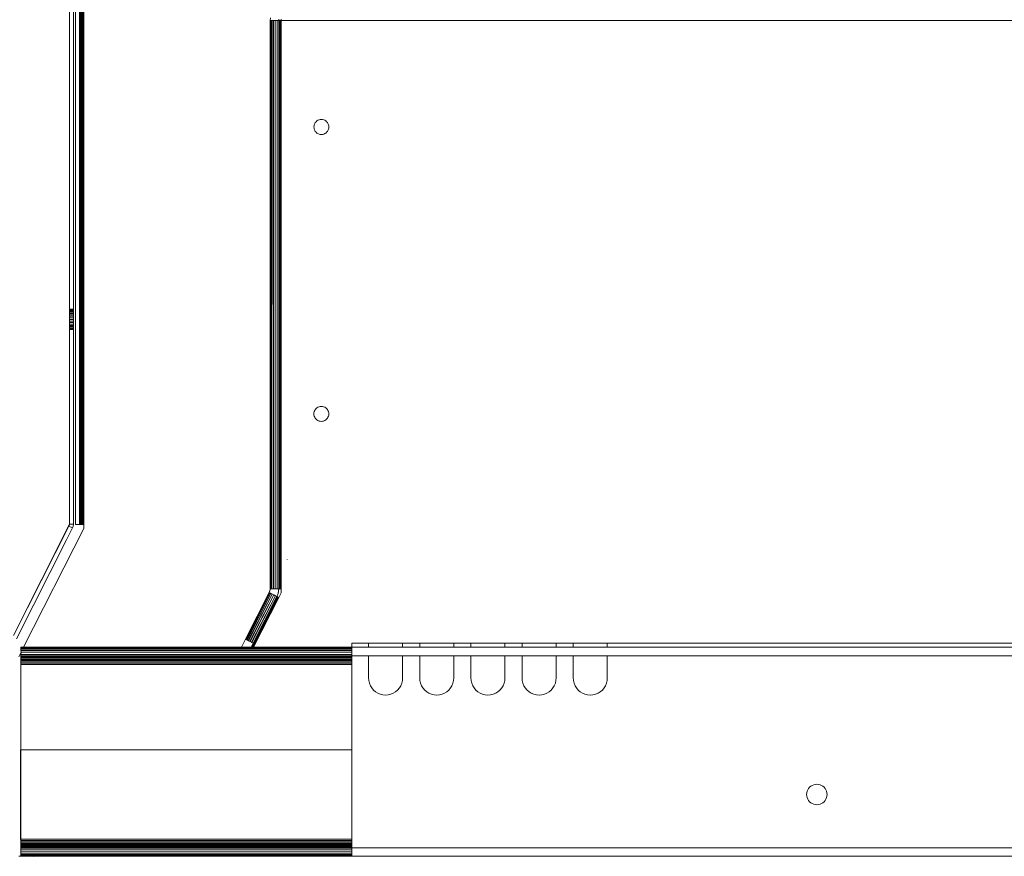
# Model space of a CAD drawing. Units: millimetres. Extents: x -8184 to 7632, y -744 to 4425.
# Drawn here: x 1170 to 1401, y 412 to 608 of the extents above; entities that cross this region are included whole.
import ezdxf

# ---------------------------------------------------------------- set-up
doc = ezdxf.new("R2010")
doc.units = ezdxf.units.MM
doc.header["$MEASUREMENT"] = 0
doc.layers.add('0_Pen_No__1', color=7, linetype='Continuous', lineweight=13)

msp = doc.modelspace()

# ---------------------------------------------------------------- linework, layer by layer
at = {"layer": '0_Pen_No__1', "linetype": 'Continuous'}
for p, q in [((1181.29, 489.61), (1181.29, 661.87)), ((1182.24, 489.61), (1182.24, 661.87)), ((1182.74, 489.52), (1182.74, 662.34)), ((1183.69, 662.34), (1183.69, 573.32)), ((1183.73, 662.34), (1183.73, 596.68)), ((1183.96, 662.34), (1183.96, 568.29)), ((1184.08, 662.34), (1184.08, 515.38)), ((1184.24, 662.34), (1184.34, 491.65)), ((1184.34, 662.34), (1184.34, 491.65)), ((1184.64, 662.34), (1184.49, 575.93)), ((1184.49, 662.34), (1184.49, 575.93)), ((1184.64, 662.34), (1184.64, 489.52)), ((1183.96, 568.29), (1183.87, 658.4)), ((1183.87, 658.4), (1183.87, 489.52)), ((1184.2, 629.72), (1184.2, 489.52)), ((1183.79, 623.52), (1183.73, 596.68)), ((1183.77, 489.52), (1183.79, 623.52)), ((1228.37, 607.74), (1228.36, 474.47)), ((1228.42, 608.36), (1228.37, 607.74)), ((1228.42, 607.74), (1228.37, 607.74)), ((1228.41, 474.47), (1228.42, 607.74)), ((1228.56, 607.74), (1228.42, 607.74)), ((1228.56, 607.74), (1228.55, 474.47)), ((1228.8, 607.74), (1228.56, 607.74)), ((1228.8, 607.74), (1228.79, 474.47)), ((1229.13, 607.74), (1228.8, 607.74)), ((1229.12, 474.47), (1229.13, 607.74)), ((1229.54, 607.74), (1229.13, 607.74)), ((1229.54, 607.74), (1229.53, 474.47)), ((1230.02, 607.74), (1229.54, 607.74)), ((1230.01, 474.47), (1230.02, 607.74)), ((1230.37, 607.74), (1230.02, 607.74)), ((1230.36, 474.47), (1230.37, 607.74)), ((1230.37, 607.74), (1230.39, 608.05)), ((1230.37, 607.74), (1230.46, 607.74)), ((1230.46, 607.74), (1230.58, 607.74)), ((1230.46, 474.47), (1230.46, 607.74)), ((1230.58, 474.47), (1230.58, 607.74)), ((1230.58, 607.74), (1230.75, 607.74)), ((1230.74, 474.47), (1230.75, 607.74)), ((1230.75, 607.74), (1230.92, 607.74)), ((1230.92, 608.05), (1230.92, 607.74)), ((1230.92, 607.74), (1484.02, 607.74)), ((1230.92, 474.47), (1230.92, 607.74)), ((1183.73, 596.68), (1183.69, 573.32)), ((1183.73, 596.68), (1183.73, 489.52)), ((1239.13, 583.98), (1239.34, 584.15)), ((1239.57, 584.3), (1239.34, 584.15)), ((1239.57, 584.3), (1239.82, 584.4)), ((1239.82, 584.4), (1240.09, 584.47)), ((1240.37, 584.49), (1240.09, 584.47)), ((1240.37, 584.49), (1240.64, 584.47)), ((1240.91, 584.4), (1240.64, 584.47)), ((1240.91, 584.4), (1241.16, 584.3)), ((1241.16, 584.3), (1241.39, 584.15)), ((1241.24, 584.97), (1241.28, 584.95)), ((1241.6, 583.98), (1241.39, 584.15)), ((1238.62, 582.74), (1238.64, 583.01)), ((1238.62, 582.74), (1238.64, 582.46)), ((1238.7, 583.28), (1238.64, 583.01)), ((1238.7, 582.2), (1238.64, 582.46)), ((1238.7, 583.28), (1238.81, 583.53)), ((1238.81, 581.94), (1238.7, 582.2)), ((1238.81, 583.53), (1238.95, 583.77)), ((1238.81, 581.94), (1238.95, 581.71)), ((1239.13, 583.98), (1238.95, 583.77)), ((1241.6, 583.98), (1241.78, 583.77)), ((1241.92, 583.53), (1241.78, 583.77)), ((1241.78, 583.77), (1241.92, 583.53)), ((1241.92, 581.94), (1241.78, 581.71)), ((1241.92, 583.53), (1242.03, 583.28)), ((1242.03, 582.2), (1241.92, 581.94)), ((1242.03, 583.28), (1242.09, 583.01)), ((1242.03, 582.2), (1242.09, 582.46)), ((1242.09, 583.01), (1242.12, 582.74)), ((1242.12, 582.74), (1242.09, 582.46)), ((1239.13, 581.5), (1238.95, 581.71)), ((1239.13, 581.5), (1239.34, 581.32)), ((1239.57, 581.18), (1239.34, 581.32)), ((1239.82, 581.07), (1239.57, 581.18)), ((1239.82, 581.07), (1240.09, 581.01)), ((1240.37, 580.99), (1240.09, 581.01)), ((1240.37, 580.99), (1240.64, 581.01)), ((1240.91, 581.07), (1240.64, 581.01)), ((1241.16, 581.18), (1240.91, 581.07)), ((1241.16, 581.18), (1241.39, 581.32)), ((1241.6, 581.5), (1241.39, 581.32)), ((1241.6, 581.5), (1241.78, 581.71)), ((1184.49, 575.93), (1184.49, 489.52)), ((1183.69, 489.52), (1183.69, 573.32)), ((1184.05, 489.52), (1183.96, 568.29)), ((1183.96, 568.29), (1183.96, 489.52)), ((1181.29, 540.02), (1182.24, 540.02)), ((1181.29, 539.99), (1182.24, 539.99)), ((1181.29, 539.99), (1182.24, 539.99)), ((1181.29, 539.91), (1182.24, 539.91)), ((1181.29, 539.91), (1182.24, 539.91)), ((1181.29, 539.76), (1182.24, 539.76)), ((1181.29, 539.76), (1182.24, 539.76)), ((1181.29, 539.57), (1182.24, 539.57)), ((1181.29, 539.57), (1182.24, 539.57)), ((1181.29, 539.32), (1182.24, 539.32)), ((1181.29, 539.32), (1182.24, 539.32)), ((1181.29, 539.03), (1182.24, 539.03)), ((1181.29, 539.03), (1182.24, 539.03)), ((1181.29, 538.71), (1182.24, 538.71)), ((1181.29, 538.71), (1182.24, 538.71)), ((1181.29, 538.37), (1182.24, 538.37)), ((1181.29, 538.37), (1182.24, 538.37)), ((1181.29, 538), (1182.24, 538)), ((1181.29, 538), (1182.24, 538)), ((1182.24, 537.62), (1181.29, 537.62)), ((1182.24, 537.62), (1181.29, 537.62)), ((1182.24, 537.25), (1181.29, 537.25)), ((1181.29, 537.25), (1182.24, 537.25)), ((1181.29, 536.88), (1182.24, 536.88)), ((1181.29, 536.88), (1182.24, 536.88)), ((1181.29, 536.53), (1182.24, 536.53)), ((1181.29, 536.53), (1182.24, 536.53)), ((1181.29, 536.21), (1182.24, 536.21)), ((1181.29, 536.21), (1182.24, 536.21)), ((1181.29, 535.93), (1182.24, 535.93)), ((1181.29, 535.93), (1182.24, 535.93)), ((1181.29, 535.68), (1182.24, 535.68)), ((1181.29, 535.68), (1182.24, 535.68)), ((1181.29, 535.49), (1182.24, 535.49)), ((1181.29, 535.49), (1182.24, 535.49)), ((1181.29, 535.34), (1182.24, 535.34)), ((1181.29, 535.34), (1182.24, 535.34)), ((1181.29, 535.25), (1182.24, 535.25)), ((1181.29, 535.25), (1182.24, 535.25)), ((1181.29, 535.22), (1182.24, 535.22)), ((1239.82, 517.13), (1240.09, 517.19)), ((1240.36, 517.22), (1240.09, 517.19)), ((1240.36, 517.22), (1240.63, 517.19)), ((1240.9, 517.13), (1240.63, 517.19)), ((1184.05, 489.52), (1184.08, 515.38)), ((1184.08, 515.38), (1184.08, 489.52)), ((1238.61, 515.47), (1238.63, 515.74)), ((1238.63, 515.74), (1238.61, 515.47)), ((1238.61, 515.47), (1238.63, 515.19)), ((1238.7, 516.01), (1238.63, 515.74)), ((1238.7, 514.93), (1238.63, 515.19)), ((1238.7, 516.01), (1238.8, 516.26)), ((1238.8, 514.67), (1238.7, 514.93)), ((1238.8, 516.26), (1238.94, 516.49)), ((1239.12, 516.7), (1238.94, 516.49)), ((1239.12, 516.7), (1239.33, 516.88)), ((1239.57, 517.03), (1239.33, 516.88)), ((1239.57, 517.03), (1239.82, 517.13)), ((1240.9, 517.13), (1241.16, 517.03)), ((1241.16, 517.03), (1241.39, 516.88)), ((1241.6, 516.7), (1241.39, 516.88)), ((1241.6, 516.7), (1241.78, 516.49)), ((1241.92, 516.26), (1241.78, 516.49)), ((1241.92, 516.26), (1242.03, 516.01)), ((1242.03, 514.93), (1241.92, 514.67)), ((1242.03, 516.01), (1242.09, 515.74)), ((1242.03, 514.93), (1242.09, 515.19)), ((1242.09, 515.74), (1242.11, 515.47)), ((1242.11, 515.47), (1242.09, 515.19)), ((1238.35, 514.17), (1238.37, 514.14)), ((1238.8, 514.67), (1238.94, 514.44)), ((1239.12, 514.23), (1238.94, 514.44)), ((1239.12, 514.23), (1239.33, 514.05)), ((1239.57, 513.91), (1239.33, 514.05)), ((1239.82, 513.8), (1239.57, 513.91)), ((1239.82, 513.8), (1240.09, 513.74)), ((1240.36, 513.72), (1240.09, 513.74)), ((1240.36, 513.72), (1240.63, 513.74)), ((1240.9, 513.8), (1240.63, 513.74)), ((1241.16, 513.91), (1240.9, 513.8)), ((1241.16, 513.91), (1241.39, 514.05)), ((1241.6, 514.23), (1241.39, 514.05)), ((1241.6, 514.23), (1241.78, 514.44)), ((1241.92, 514.67), (1241.78, 514.44)), ((1181.29, 489.61), (1168.18, 463.49)), ((1181.28, 489.52), (1181.27, 489.43)), ((1181.29, 489.61), (1181.28, 489.52)), ((1181.29, 489.61), (1182.24, 489.61)), ((1182.24, 489.61), (1182.23, 489.43)), ((1183.69, 489.52), (1182.74, 489.52)), ((1183.69, 489.52), (1183.73, 489.52)), ((1183.73, 489.52), (1183.77, 489.52)), ((1183.77, 489.52), (1183.87, 489.52)), ((1183.87, 489.52), (1183.96, 489.52)), ((1183.96, 489.52), (1184.05, 489.52)), ((1184.05, 489.52), (1184.08, 489.52)), ((1184.08, 489.52), (1184.2, 489.52)), ((1184.2, 489.52), (1184.34, 489.52)), ((1184.34, 491.65), (1184.34, 489.52)), ((1184.34, 489.52), (1184.49, 489.52)), ((1184.49, 489.52), (1184.64, 489.52)), ((1184.64, 488.58), (1184.64, 489.52)), ((1168.18, 463.49), (1181.18, 489.18)), ((1184.64, 488.58), (1170.54, 460.74)), ((1180.62, 485.97), (1182.03, 488.75)), ((1181.22, 489.26), (1181.18, 489.18)), ((1182.03, 488.75), (1181.18, 489.18)), ((1181.25, 489.35), (1181.22, 489.26)), ((1181.27, 489.43), (1181.25, 489.35)), ((1182.1, 488.91), (1182.03, 488.75)), ((1182.16, 489.08), (1182.1, 488.91)), ((1182.2, 489.25), (1182.16, 489.08)), ((1182.23, 489.43), (1182.2, 489.25)), ((1168.92, 462.72), (1180.62, 485.97)), ((1169.02, 463.06), (1180.62, 485.97)), ((1232.36, 481.36), (1232.36, 481.39)), ((1228.14, 473.56), (1222.61, 462.64)), ((1222.65, 462.63), (1228.19, 473.54)), ((1228.32, 473.48), (1222.76, 462.57)), ((1228.32, 473.48), (1222.79, 462.56)), ((1228.32, 473.48), (1222.83, 462.53)), ((1228.53, 473.37), (1223, 462.45)), ((1228.35, 474.28), (1228.14, 473.56)), ((1228.22, 473.73), (1228.14, 473.56)), ((1228.19, 473.54), (1228.14, 473.56)), ((1228.14, 473.56), (1229.93, 472.66)), ((1228.32, 473.48), (1228.19, 473.54)), ((1228.28, 473.91), (1228.22, 473.73)), ((1228.32, 474.09), (1228.28, 473.91)), ((1228.35, 474.28), (1228.32, 474.09)), ((1228.53, 473.37), (1228.32, 473.48)), ((1228.36, 474.47), (1228.35, 474.28)), ((1228.41, 474.47), (1228.36, 474.47)), ((1228.6, 474.47), (1228.36, 474.47)), ((1228.55, 474.47), (1228.41, 474.47)), ((1228.82, 473.22), (1228.53, 473.37)), ((1228.79, 474.47), (1228.55, 474.47)), ((1230.36, 474.47), (1228.6, 474.47)), ((1228.6, 474.47), (1228.67, 474.47)), ((1228.67, 474.47), (1228.87, 474.47)), ((1229.12, 474.47), (1228.79, 474.47)), ((1228.87, 474.47), (1229.21, 474.47)), ((1229.53, 474.47), (1229.12, 474.47)), ((1229.21, 474.47), (1229.67, 474.47)), ((1230.01, 474.47), (1229.53, 474.47)), ((1230.01, 474.47), (1230.36, 474.47)), ((1230.08, 473), (1230.2, 473.36)), ((1230.2, 473.36), (1230.36, 474.47)), ((1230.2, 473.36), (1230.29, 473.72)), ((1230.29, 473.72), (1230.34, 474.09)), ((1230.34, 474.09), (1230.36, 474.47)), ((1230.46, 474.47), (1230.36, 474.47)), ((1230.37, 472.43), (1230.92, 473.51)), ((1230.58, 474.47), (1230.46, 474.47)), ((1230.58, 474.47), (1230.74, 474.47)), ((1230.92, 474.47), (1230.74, 474.47)), ((1230.92, 473.51), (1230.92, 474.47)), ((1223.24, 462.33), (1228.82, 473.22)), ((1223.29, 462.3), (1228.82, 473.22)), ((1229.19, 473.03), (1223.59, 462.15)), ((1229.19, 473.03), (1223.66, 462.11)), ((1224, 461.94), (1229.61, 472.82)), ((1224, 460.74), (1230.01, 472.62)), ((1224.08, 461.9), (1229.61, 472.82)), ((1224.13, 460.74), (1230.12, 472.56)), ((1230.27, 472.49), (1224.28, 460.74)), ((1224.32, 460.74), (1230.27, 472.49)), ((1224.4, 461.74), (1229.93, 472.66)), ((1224.45, 460.74), (1230.37, 472.43)), ((1229.19, 473.03), (1228.82, 473.22)), ((1229.61, 472.82), (1229.19, 473.03)), ((1229.93, 472.66), (1229.61, 472.82)), ((1229.93, 472.66), (1230.08, 473)), ((1229.93, 472.66), (1230.01, 472.62)), ((1230.01, 472.62), (1230.12, 472.56)), ((1230.12, 472.56), (1230.27, 472.49)), ((1230.27, 472.49), (1230.37, 472.43)), ((1221.65, 460.74), (1222.61, 462.64)), ((1222.61, 462.64), (1222.65, 462.63)), ((1222.65, 462.63), (1222.76, 462.57)), ((1222.76, 462.57), (1222.79, 462.56)), ((1222.79, 462.56), (1222.83, 462.53)), ((1222.83, 462.53), (1223, 462.45)), ((1223, 462.45), (1223.24, 462.33)), ((1223.24, 462.33), (1223.29, 462.3)), ((1223.29, 462.3), (1223.59, 462.15)), ((1223.59, 462.15), (1223.66, 462.11)), ((1223.66, 462.11), (1224, 461.94)), ((1224, 461.94), (1224.08, 461.9)), ((1224.08, 461.9), (1224.4, 461.74)), ((1169.94, 459.57), (1169.42, 458.53)), ((1169.93, 460.69), (1169.93, 460.74)), ((1169.93, 460.74), (1170.54, 460.74)), ((1169.93, 460.55), (1169.93, 460.69)), ((1169.93, 460.69), (1170.51, 460.69)), ((1169.93, 460.3), (1169.93, 460.55)), ((1170.44, 460.55), (1169.93, 460.55)), ((1169.93, 459.98), (1169.93, 460.3)), ((1247.52, 460.3), (1169.93, 460.3)), ((1169.94, 459.57), (1169.93, 459.98)), ((1169.93, 459.98), (1247.52, 459.98)), ((1169.93, 459.09), (1169.94, 459.57)), ((1247.52, 459.57), (1169.94, 459.57)), ((1170.51, 460.69), (1170.44, 460.55)), ((1221.55, 460.55), (1170.44, 460.55)), ((1170.54, 460.74), (1170.51, 460.69)), ((1170.51, 460.69), (1221.62, 460.69)), ((1170.54, 460.74), (1221.65, 460.74)), ((1221.55, 460.55), (1221.62, 460.69)), ((1223.82, 460.55), (1221.55, 460.55)), ((1221.62, 460.69), (1221.65, 460.74)), ((1221.62, 460.69), (1223.87, 460.69)), ((1221.65, 460.74), (1223.89, 460.74)), ((1223.87, 460.69), (1223.82, 460.55)), ((1223.9, 460.55), (1223.82, 460.55)), ((1223.89, 460.69), (1223.87, 460.69)), ((1223.92, 460.74), (1223.89, 460.74)), ((1223.89, 460.74), (1223.89, 460.69)), ((1223.89, 460.69), (1223.97, 460.69)), ((1223.9, 460.55), (1223.97, 460.69)), ((1224.04, 460.55), (1223.9, 460.55)), ((1224.4, 461.74), (1223.92, 460.74)), ((1223.92, 460.74), (1224, 460.74)), ((1223.97, 460.69), (1224, 460.74)), ((1224.11, 460.69), (1223.97, 460.69)), ((1224.13, 460.74), (1224, 460.74)), ((1224.04, 460.55), (1224.11, 460.69)), ((1224.18, 460.55), (1224.04, 460.55)), ((1224.11, 460.69), (1224.13, 460.74)), ((1224.11, 460.69), (1224.25, 460.69)), ((1224.13, 460.74), (1224.28, 460.74)), ((1224.25, 460.69), (1224.18, 460.55)), ((1224.22, 460.55), (1224.18, 460.55)), ((1224.22, 460.55), (1224.29, 460.69)), ((1224.35, 460.55), (1224.22, 460.55)), ((1224.28, 460.74), (1224.25, 460.69)), ((1224.25, 460.69), (1224.29, 460.69)), ((1224.28, 460.74), (1224.32, 460.74)), ((1224.29, 460.69), (1224.32, 460.74)), ((1224.29, 460.69), (1224.43, 460.69)), ((1224.32, 460.74), (1224.45, 460.74)), ((1224.35, 460.55), (1224.43, 460.69)), ((1247.52, 460.55), (1224.35, 460.55)), ((1224.43, 460.69), (1224.45, 460.74)), ((1224.43, 460.69), (1247.52, 460.69)), ((1224.45, 460.74), (1247.52, 460.74)), ((1247.52, 461.74), (1247.52, 460.74)), ((1247.52, 461.74), (1251.42, 461.74)), ((1247.52, 460.69), (1247.52, 460.74)), ((1251.42, 460.74), (1247.52, 460.74)), ((1247.52, 460.55), (1247.52, 460.69)), ((1247.52, 460.3), (1247.52, 460.55)), ((1247.52, 459.98), (1247.52, 460.3)), ((1247.52, 459.57), (1247.52, 459.98)), ((1247.52, 459.09), (1247.52, 459.57)), ((1251.42, 460.74), (1251.42, 461.74)), ((1251.42, 461.74), (1259.42, 461.74)), ((1259.42, 460.74), (1251.42, 460.74)), ((1259.42, 461.74), (1259.42, 460.74)), ((1259.42, 461.74), (1263.42, 461.74)), ((1263.42, 460.74), (1259.42, 460.74)), ((1263.42, 460.74), (1263.42, 461.74)), ((1263.42, 461.74), (1271.42, 461.74)), ((1271.42, 460.74), (1263.42, 460.74)), ((1271.42, 461.74), (1271.42, 460.74)), ((1271.42, 461.74), (1275.42, 461.74)), ((1275.42, 460.74), (1271.42, 460.74)), ((1275.42, 460.74), (1275.42, 461.74)), ((1275.42, 461.74), (1283.42, 461.74)), ((1283.42, 460.74), (1275.42, 460.74)), ((1283.42, 461.74), (1283.42, 460.74)), ((1283.42, 461.74), (1287.42, 461.74)), ((1287.42, 460.74), (1283.42, 460.74)), ((1287.42, 460.74), (1287.42, 461.74)), ((1287.42, 461.74), (1295.42, 461.74)), ((1295.42, 460.74), (1287.42, 460.74)), ((1295.42, 461.74), (1295.42, 460.74)), ((1295.42, 461.74), (1299.42, 461.74)), ((1299.42, 460.74), (1295.42, 460.74)), ((1299.42, 460.74), (1299.42, 461.74)), ((1299.42, 461.74), (1307.42, 461.74)), ((1307.42, 460.74), (1299.42, 460.74)), ((1307.42, 461.74), (1307.42, 460.74)), ((1307.42, 461.74), (1405.68, 461.74)), ((1405.68, 460.74), (1307.42, 460.74)), ((1169.93, 459.09), (1247.52, 459.09)), ((1169.93, 459.09), (1169.93, 458.74)), ((1169.93, 458.74), (1247.52, 458.74)), ((1169.93, 458.64), (1169.93, 458.74)), ((1247.52, 458.64), (1169.93, 458.64)), ((1169.93, 458.52), (1169.93, 458.64)), ((1169.93, 458.36), (1169.93, 458.52)), ((1220.52, 458.52), (1169.93, 458.52)), ((1169.93, 458.16), (1169.93, 458.36)), ((1220.44, 458.36), (1169.93, 458.36)), ((1247.52, 458.16), (1169.93, 458.16)), ((1169.93, 457.92), (1169.93, 458.16)), ((1247.52, 457.92), (1169.93, 457.92)), ((1169.93, 457.65), (1169.93, 457.92)), ((1247.52, 457.65), (1169.93, 457.65)), ((1169.93, 457.36), (1169.93, 457.65)), ((1247.52, 457.36), (1169.93, 457.36)), ((1169.93, 457.05), (1169.93, 457.36)), ((1220.44, 458.36), (1220.52, 458.52)), ((1222.71, 458.36), (1220.44, 458.36)), ((1222.77, 458.52), (1220.52, 458.52)), ((1222.77, 458.52), (1222.71, 458.36)), ((1222.79, 458.36), (1222.71, 458.36)), ((1222.77, 458.52), (1222.88, 458.52)), ((1222.79, 458.36), (1222.88, 458.52)), ((1222.89, 458.36), (1222.79, 458.36)), ((1222.98, 458.52), (1222.88, 458.52)), ((1222.89, 458.36), (1222.98, 458.52)), ((1222.93, 458.36), (1222.89, 458.36)), ((1222.93, 458.36), (1223.01, 458.52)), ((1223.07, 458.36), (1222.93, 458.36)), ((1223.01, 458.52), (1222.98, 458.52)), ((1223.15, 458.52), (1223.01, 458.52)), ((1223.15, 458.52), (1223.07, 458.36)), ((1223.11, 458.36), (1223.07, 458.36)), ((1223.11, 458.36), (1223.19, 458.52)), ((1223.25, 458.36), (1223.11, 458.36)), ((1223.19, 458.52), (1223.15, 458.52)), ((1223.33, 458.52), (1223.19, 458.52)), ((1223.25, 458.36), (1223.33, 458.52)), ((1247.52, 458.36), (1223.25, 458.36)), ((1247.52, 458.52), (1223.33, 458.52)), ((1247.52, 458.74), (1247.52, 459.09)), ((1247.52, 458.64), (1247.52, 458.74)), ((1247.52, 458.74), (1251.42, 458.74)), ((1247.52, 458.64), (1247.52, 458.52)), ((1247.52, 458.36), (1247.52, 458.52)), ((1247.52, 458.16), (1247.52, 458.36)), ((1247.52, 457.92), (1247.52, 458.16)), ((1247.52, 457.65), (1247.52, 457.92)), ((1247.52, 457.36), (1247.52, 457.65)), ((1247.52, 457.05), (1247.52, 457.36)), ((1251.42, 453.56), (1251.42, 458.74)), ((1251.42, 458.74), (1259.42, 458.74)), ((1259.42, 458.74), (1259.42, 453.56)), ((1259.42, 458.74), (1263.42, 458.74)), ((1263.42, 453.56), (1263.42, 458.74)), ((1263.42, 458.74), (1271.42, 458.74)), ((1271.42, 458.74), (1271.42, 453.56)), ((1271.42, 458.74), (1275.42, 458.74)), ((1275.42, 453.56), (1275.42, 458.74)), ((1275.42, 458.74), (1283.42, 458.74)), ((1283.42, 458.74), (1283.42, 453.56)), ((1283.42, 458.74), (1287.42, 458.74)), ((1287.42, 453.56), (1287.42, 458.74)), ((1287.42, 458.74), (1295.42, 458.74)), ((1295.42, 458.74), (1295.42, 453.56)), ((1295.42, 458.74), (1299.42, 458.74)), ((1299.42, 453.56), (1299.42, 458.74)), ((1299.42, 458.74), (1307.42, 458.74)), ((1307.42, 458.74), (1307.42, 453.56)), ((1307.42, 458.74), (1405.68, 458.74)), ((1247.52, 457.05), (1169.93, 457.05)), ((1169.93, 456.74), (1169.93, 457.05)), ((1169.93, 456.74), (1247.52, 456.74)), ((1169.93, 436.74), (1169.93, 456.74)), ((1247.52, 456.74), (1247.52, 457.05)), ((1247.52, 436.74), (1247.52, 456.74)), ((1251.42, 453.56), (1251.47, 452.93)), ((1251.62, 452.32), (1251.47, 452.93)), ((1259.23, 452.32), (1259.37, 452.93)), ((1259.42, 453.56), (1259.37, 452.93)), ((1263.42, 453.56), (1263.47, 452.93)), ((1263.62, 452.32), (1263.47, 452.93)), ((1271.23, 452.32), (1271.37, 452.93)), ((1271.42, 453.56), (1271.37, 452.93)), ((1275.42, 453.56), (1275.47, 452.93)), ((1275.62, 452.32), (1275.47, 452.93)), ((1283.23, 452.32), (1283.37, 452.93)), ((1283.42, 453.56), (1283.37, 452.93)), ((1287.42, 453.56), (1287.47, 452.93)), ((1287.62, 452.32), (1287.47, 452.93)), ((1295.23, 452.32), (1295.37, 452.93)), ((1295.42, 453.56), (1295.37, 452.93)), ((1299.42, 453.56), (1299.47, 452.93)), ((1299.62, 452.32), (1299.47, 452.93)), ((1307.23, 452.32), (1307.37, 452.93)), ((1307.42, 453.56), (1307.37, 452.93)), ((1251.62, 452.32), (1251.86, 451.74)), ((1251.86, 451.74), (1252.18, 451.21)), ((1252.59, 450.73), (1252.18, 451.21)), ((1252.59, 450.73), (1253.07, 450.32)), ((1253.07, 450.32), (1253.6, 449.99)), ((1253.6, 449.99), (1253.07, 450.32)), ((1257.24, 449.99), (1257.77, 450.32)), ((1258.25, 450.73), (1257.77, 450.32)), ((1258.25, 450.73), (1258.66, 451.21)), ((1258.98, 451.74), (1258.66, 451.21)), ((1258.98, 451.74), (1259.23, 452.32)), ((1263.62, 452.32), (1263.86, 451.74)), ((1263.86, 451.74), (1264.18, 451.21)), ((1264.59, 450.73), (1264.18, 451.21)), ((1264.59, 450.73), (1265.07, 450.32)), ((1265.07, 450.32), (1265.6, 449.99)), ((1265.6, 449.99), (1265.07, 450.32)), ((1269.77, 450.32), (1269.24, 449.99)), ((1269.24, 449.99), (1269.77, 450.32)), ((1270.25, 450.73), (1269.77, 450.32)), ((1270.25, 450.73), (1270.66, 451.21)), ((1270.98, 451.74), (1270.66, 451.21)), ((1270.98, 451.74), (1271.23, 452.32)), ((1275.62, 452.32), (1275.86, 451.74)), ((1275.86, 451.74), (1276.18, 451.21)), ((1276.59, 450.73), (1276.18, 451.21)), ((1276.59, 450.73), (1277.07, 450.32)), ((1277.07, 450.32), (1277.6, 449.99)), ((1277.6, 449.99), (1277.07, 450.32)), ((1281.77, 450.32), (1281.24, 449.99)), ((1281.24, 449.99), (1281.77, 450.32)), ((1282.25, 450.73), (1281.77, 450.32)), ((1282.25, 450.73), (1282.66, 451.21)), ((1282.98, 451.74), (1282.66, 451.21)), ((1282.98, 451.74), (1283.23, 452.32)), ((1287.62, 452.32), (1287.86, 451.74)), ((1287.86, 451.74), (1288.18, 451.21)), ((1288.59, 450.73), (1288.18, 451.21)), ((1288.59, 450.73), (1289.07, 450.32)), ((1289.07, 450.32), (1289.6, 449.99)), ((1289.6, 449.99), (1289.07, 450.32)), ((1293.24, 449.99), (1293.77, 450.32)), ((1294.25, 450.73), (1293.77, 450.32)), ((1294.25, 450.73), (1294.66, 451.21)), ((1294.98, 451.74), (1294.66, 451.21)), ((1294.98, 451.74), (1295.23, 452.32)), ((1299.62, 452.32), (1299.86, 451.74)), ((1299.86, 451.74), (1300.18, 451.21)), ((1300.59, 450.73), (1300.18, 451.21)), ((1300.59, 450.73), (1301.07, 450.32)), ((1301.6, 449.99), (1301.07, 450.32)), ((1301.07, 450.32), (1301.6, 449.99)), ((1305.24, 449.99), (1305.77, 450.32)), ((1306.25, 450.73), (1305.77, 450.32)), ((1306.25, 450.73), (1306.66, 451.21)), ((1306.98, 451.74), (1306.66, 451.21)), ((1306.98, 451.74), (1307.23, 452.32)), ((1253.6, 449.99), (1254.18, 449.75)), ((1254.18, 449.75), (1254.8, 449.61)), ((1255.42, 449.56), (1254.8, 449.61)), ((1255.42, 449.56), (1256.05, 449.61)), ((1256.66, 449.75), (1256.05, 449.61)), ((1256.05, 449.61), (1256.66, 449.75)), ((1257.24, 449.99), (1256.66, 449.75)), ((1256.66, 449.75), (1257.24, 449.99)), ((1265.6, 449.99), (1266.18, 449.75)), ((1266.18, 449.75), (1266.8, 449.61)), ((1267.42, 449.56), (1266.8, 449.61)), ((1267.42, 449.56), (1268.05, 449.61)), ((1268.05, 449.61), (1268.66, 449.75)), ((1268.66, 449.75), (1268.05, 449.61)), ((1269.24, 449.99), (1268.66, 449.75)), ((1268.66, 449.75), (1269.24, 449.99)), ((1277.6, 449.99), (1278.18, 449.75)), ((1278.18, 449.75), (1278.8, 449.61)), ((1279.42, 449.56), (1278.8, 449.61)), ((1279.42, 449.56), (1280.05, 449.61)), ((1280.05, 449.61), (1280.66, 449.75)), ((1280.66, 449.75), (1280.05, 449.61)), ((1281.24, 449.99), (1280.66, 449.75)), ((1280.66, 449.75), (1281.24, 449.99)), ((1289.6, 449.99), (1290.18, 449.75)), ((1290.18, 449.75), (1290.8, 449.61)), ((1291.42, 449.56), (1290.8, 449.61)), ((1292.05, 449.61), (1291.42, 449.56)), ((1292.66, 449.75), (1292.05, 449.61)), ((1292.05, 449.61), (1292.66, 449.75)), ((1292.66, 449.75), (1293.24, 449.99)), ((1301.6, 449.99), (1302.18, 449.75)), ((1302.18, 449.75), (1302.8, 449.61)), ((1303.42, 449.56), (1302.8, 449.61)), ((1303.42, 449.56), (1304.05, 449.61)), ((1304.66, 449.75), (1304.05, 449.61)), ((1304.66, 449.75), (1305.24, 449.99)), ((1169.93, 436.74), (1169.84, 436.74)), ((1169.84, 436.74), (1169.84, 415.74)), ((1247.52, 436.74), (1169.93, 436.74)), ((1169.93, 415.74), (1169.93, 436.74)), ((1247.52, 415.74), (1247.52, 436.74)), ((1354.41, 427.33), (1354.27, 426.98)), ((1354.41, 427.33), (1354.61, 427.65)), ((1354.85, 427.94), (1354.61, 427.65)), ((1354.85, 427.94), (1355.14, 428.18)), ((1355.46, 428.38), (1355.14, 428.18)), ((1355.81, 428.52), (1355.46, 428.38)), ((1355.81, 428.52), (1356.18, 428.61)), ((1356.55, 428.64), (1356.18, 428.61)), ((1356.55, 428.64), (1356.93, 428.61)), ((1357.29, 428.52), (1356.93, 428.61)), ((1357.64, 428.38), (1357.29, 428.52)), ((1357.64, 428.38), (1357.96, 428.18)), ((1358.25, 427.94), (1357.96, 428.18)), ((1358.25, 427.94), (1358.49, 427.65)), ((1358.69, 427.33), (1358.49, 427.65)), ((1358.83, 426.98), (1358.69, 427.33)), ((1354.18, 426.62), (1354.15, 426.24)), ((1354.15, 426.24), (1354.18, 425.87)), ((1354.27, 426.98), (1354.18, 426.62)), ((1354.27, 425.5), (1354.18, 425.87)), ((1354.27, 425.5), (1354.41, 425.15)), ((1354.41, 425.15), (1354.61, 424.83)), ((1354.85, 424.54), (1354.61, 424.83)), ((1358.25, 424.54), (1358.49, 424.83)), ((1358.69, 425.15), (1358.49, 424.83)), ((1358.69, 425.15), (1358.83, 425.5)), ((1358.83, 426.98), (1358.92, 426.62)), ((1358.83, 425.5), (1358.92, 425.87)), ((1358.95, 426.24), (1358.92, 426.62)), ((1358.95, 426.24), (1358.92, 425.87)), ((1354.85, 424.54), (1355.14, 424.3)), ((1355.46, 424.1), (1355.14, 424.3)), ((1355.46, 424.1), (1355.81, 423.96)), ((1355.81, 423.96), (1356.18, 423.87)), ((1356.55, 423.84), (1356.18, 423.87)), ((1356.55, 423.84), (1356.93, 423.87)), ((1357.29, 423.96), (1356.93, 423.87)), ((1357.29, 423.96), (1357.64, 424.1)), ((1357.64, 424.1), (1357.96, 424.3)), ((1358.25, 424.54), (1357.96, 424.3)), ((1169.93, 415.74), (1169.84, 415.74)), ((1169.84, 415.74), (1169.93, 415.52)), ((1169.93, 415.63), (1169.84, 415.74)), ((1169.84, 415.74), (1169.93, 415.56)), ((1169.93, 415.52), (1169.84, 415.74)), ((1169.84, 415.74), (1169.93, 415.56)), ((1169.84, 415.74), (1169.93, 415.6)), ((1169.84, 415.74), (1169.93, 415.6)), ((1169.93, 415.63), (1169.84, 415.74)), ((1169.84, 415.74), (1169.93, 415.63)), ((1247.52, 415.74), (1169.93, 415.74)), ((1169.93, 415.63), (1169.93, 415.74)), ((1169.93, 415.52), (1169.93, 415.63)), ((1247.52, 415.43), (1247.52, 415.74)), ((1169.93, 415.43), (1169.93, 415.52)), ((1247.52, 415.43), (1169.93, 415.43)), ((1169.93, 415.12), (1169.93, 415.43)), ((1247.52, 415.12), (1169.93, 415.12)), ((1169.93, 414.83), (1169.93, 415.12)), ((1247.52, 414.83), (1169.93, 414.83)), ((1169.93, 414.57), (1169.93, 414.83)), ((1247.52, 414.57), (1169.93, 414.57)), ((1169.93, 414.33), (1169.93, 414.57)), ((1247.52, 414.33), (1169.93, 414.33)), ((1169.93, 414.12), (1169.93, 414.33)), ((1169.93, 414.12), (1169.93, 413.96)), ((1247.52, 414.12), (1169.93, 414.12)), ((1247.52, 413.96), (1169.93, 413.96)), ((1169.93, 413.84), (1169.93, 413.96)), ((1247.52, 413.84), (1169.93, 413.84)), ((1169.93, 413.74), (1169.93, 413.84)), ((1247.52, 413.74), (1169.93, 413.74)), ((1169.93, 413.74), (1169.93, 413.39)), ((1169.93, 413.39), (1247.52, 413.39)), ((1169.93, 413.39), (1169.93, 412.91)), ((1247.52, 415.12), (1247.52, 415.43)), ((1247.52, 414.83), (1247.52, 415.12)), ((1247.52, 414.57), (1247.52, 414.83)), ((1247.52, 414.33), (1247.52, 414.57)), ((1247.52, 414.12), (1247.52, 414.33)), ((1247.52, 413.96), (1247.52, 414.12)), ((1247.52, 413.84), (1247.52, 413.96)), ((1247.52, 413.74), (1247.52, 413.84)), ((1467.52, 413.74), (1247.52, 413.74)), ((1247.52, 413.39), (1247.52, 413.74)), ((1247.52, 412.91), (1247.52, 413.39)), ((1169.42, 411.74), (1169.93, 411.74)), ((1247.52, 412.91), (1169.93, 412.91)), ((1169.93, 412.91), (1169.93, 412.5)), ((1169.93, 412.5), (1247.52, 412.5)), ((1169.93, 412.5), (1169.93, 412.18)), ((1247.52, 412.18), (1169.93, 412.18)), ((1169.93, 412.18), (1169.93, 411.94)), ((1247.52, 411.94), (1169.93, 411.94)), ((1169.93, 411.94), (1169.93, 411.79)), ((1169.93, 411.79), (1247.52, 411.79)), ((1169.93, 411.79), (1169.93, 411.74)), ((1172.97, 411.7), (1169.93, 411.74)), ((1172.97, 411.74), (1169.93, 411.74)), ((1172.97, 411.7), (1172.97, 411.74)), ((1172.97, 411.74), (1247.52, 411.74)), ((1247.52, 412.5), (1247.52, 412.91)), ((1247.52, 412.18), (1247.52, 412.5)), ((1247.52, 411.94), (1247.52, 412.18)), ((1247.52, 411.79), (1247.52, 411.94)), ((1247.52, 411.74), (1247.52, 411.79)), ((1247.52, 411.74), (1467.52, 411.74))]:
    msp.add_line(p, q, dxfattribs=at)

doc.saveas('drawing.dxf')
